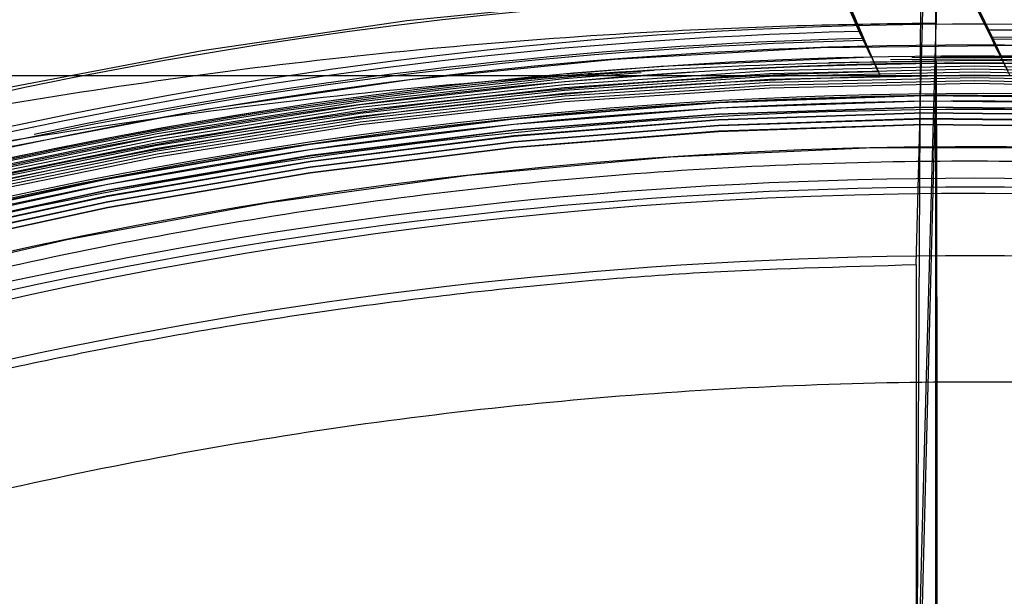
# Model space of a CAD drawing. Units: millimetres. Extents: x -3177 to 622, y -14048 to -4149.
# Drawn here: x -2502 to -2465, y -9551 to -9529 of the extents above; entities that cross this region are included whole.
import ezdxf

# ---------------------------------------------------------------- set-up
doc = ezdxf.new("R2010")
doc.units = ezdxf.units.MM
doc.header["$LTSCALE"] = 10
doc.layers.add('SICHTBAR', color=7, linetype='Continuous', lineweight=25)

msp = doc.modelspace()

# ---------------------------------------------------------------- linework, layer by layer
at = {"layer": 'SICHTBAR'}
for p, q in [((-2467.146, -9575.054), (-2467.146, -9493.244)), ((-2467.654, -9529.046), (-2467.202, -9511.763)), ((-2467.884, -9561.831), (-2467.666, -9517.605)), ((-2470.059, -9529.357), (-2474.798, -9518.729)), ((-2464.991, -9529.577), (-2469.92, -9519.472)), ((-2469.888, -9519.541), (-2464.955, -9529.656)), ((-2474.385, -9519.629), (-2469.933, -9529.628)), ((-2469.896, -9529.706), (-2474.353, -9519.697)), ((-2474.065, -9520.314), (-2469.61, -9530.32)), ((-2464.665, -9530.278), (-2469.597, -9520.164)), ((-2469.478, -9520.662), (-2464.391, -9530.864)), ((-2469.34, -9530.899), (-2473.732, -9520.8)), ((-2467.896, -9538.27), (-2467.654, -9529.046)), ((-2465.119, -9529.303), (-2464.991, -9529.577)), ((-2469.933, -9529.628), (-2470.059, -9529.357)), ((-2469.61, -9530.32), (-2469.896, -9529.706)), ((-2464.955, -9529.656), (-2464.665, -9530.278)), ((-2467.127, -9530.506), (-2467.711, -9553.069)), ((-2333.385, -9531.047), (-2597.906, -9531.047))]:
    msp.add_line(p, q, dxfattribs=at)
at = {"layer": 'SICHTBAR', "flags": 128}
for points in [[(-2540.273, -9544.061), (-2533.035, -9540.901), (-2525.663, -9538.066), (-2518.172, -9535.562), (-2510.577, -9533.394), (-2502.893, -9531.566), (-2495.134, -9530.081), (-2487.317, -9528.943), (-2479.457, -9528.153), (-2471.57, -9527.714), (-2463.671, -9527.626), (-2455.775, -9527.89), (-2447.9, -9528.504), (-2440.059, -9529.468), (-2432.27, -9530.78), (-2424.546, -9532.437), (-2416.904, -9534.436), (-2409.359, -9536.773), (-2401.926, -9539.443), (-2394.619, -9542.441), (-2387.454, -9545.761)], [(-2467.896, -9557.758), (-2467.668, -9549.188), (-2467.44, -9540.618), (-2467.132, -9529.037)], [(-2539.89, -9546.235), (-2532.689, -9543.091), (-2525.355, -9540.271), (-2517.903, -9537.78), (-2510.347, -9535.623), (-2502.701, -9533.804), (-2494.983, -9532.327), (-2487.206, -9531.194), (-2479.386, -9530.409), (-2471.539, -9529.972), (-2463.681, -9529.884), (-2455.826, -9530.147), (-2447.991, -9530.758), (-2440.191, -9531.717), (-2432.441, -9533.022), (-2424.757, -9534.671), (-2417.155, -9536.659), (-2409.648, -9538.984), (-2402.253, -9541.641), (-2394.984, -9544.623), (-2387.855, -9547.926)], [(-2481.286, -9530.976), (-2477.634, -9530.687), (-2469.61, -9530.32)], [(-2471.225, -9530.543), (-2465.646, -9530.454), (-2461.988, -9530.492)], [(-2460.876, -9530.478), (-2465.646, -9530.413), (-2468.874, -9530.443)], [(-2464.665, -9530.278), (-2456.665, -9530.506), (-2453.932, -9530.668)], [(-2541.467, -9547.952), (-2534.327, -9544.714), (-2527.048, -9541.799), (-2519.646, -9539.213), (-2512.136, -9536.961), (-2504.531, -9535.048), (-2496.849, -9533.478), (-2489.103, -9532.253), (-2481.31, -9531.376), (-2473.486, -9530.849), (-2465.646, -9530.674), (-2457.806, -9530.849), (-2449.981, -9531.376), (-2442.188, -9532.253), (-2434.443, -9533.478), (-2426.76, -9535.048), (-2419.156, -9536.961), (-2411.645, -9539.213), (-2404.243, -9541.799), (-2396.965, -9544.714), (-2389.825, -9547.952)], [(-2541.467, -9548.066), (-2534.327, -9544.828), (-2527.048, -9541.913), (-2519.646, -9539.327), (-2512.136, -9537.076), (-2504.531, -9535.162), (-2496.849, -9533.592), (-2489.103, -9532.367), (-2481.31, -9531.49), (-2473.486, -9530.964), (-2465.646, -9530.788), (-2457.806, -9530.964), (-2449.981, -9531.49), (-2442.188, -9532.367), (-2434.443, -9533.592), (-2426.76, -9535.162), (-2419.156, -9537.076), (-2411.645, -9539.327), (-2404.243, -9541.913), (-2396.965, -9544.828), (-2389.825, -9548.066)], [(-2607.021, -9602.489), (-2602.271, -9596.259), (-2597.245, -9590.249), (-2591.954, -9584.469), (-2586.409, -9578.933), (-2580.621, -9573.651), (-2574.601, -9568.633), (-2568.361, -9563.89), (-2561.915, -9559.431), (-2555.275, -9555.265), (-2548.454, -9551.401), (-2541.467, -9547.846), (-2534.327, -9544.608), (-2527.048, -9541.693), (-2519.646, -9539.107), (-2512.136, -9536.856), (-2504.531, -9534.942), (-2496.849, -9533.372), (-2489.103, -9532.147), (-2481.31, -9531.27), (-2476.352, -9530.896)], [(-2607.021, -9602.374), (-2602.271, -9596.145), (-2597.245, -9590.134), (-2591.954, -9584.355), (-2586.409, -9578.819), (-2580.621, -9573.536), (-2574.601, -9568.518), (-2568.361, -9563.775), (-2561.915, -9559.316), (-2555.275, -9555.151), (-2548.454, -9551.287), (-2541.467, -9547.732), (-2534.327, -9544.494), (-2527.048, -9541.579), (-2519.646, -9538.993), (-2512.136, -9536.741), (-2504.531, -9534.828), (-2496.849, -9533.258), (-2489.103, -9532.033), (-2481.31, -9531.156), (-2478.387, -9530.918)], [(-2541.467, -9548.172), (-2534.327, -9544.934), (-2527.048, -9542.019), (-2519.646, -9539.433), (-2512.136, -9537.181), (-2504.531, -9535.268), (-2496.849, -9533.698), (-2489.103, -9532.473), (-2481.31, -9531.596), (-2473.486, -9531.069), (-2465.646, -9530.894), (-2457.806, -9531.069), (-2449.981, -9531.596), (-2442.188, -9532.473), (-2434.443, -9533.698), (-2426.76, -9535.268), (-2419.156, -9537.181), (-2411.645, -9539.433), (-2404.243, -9542.019), (-2396.965, -9544.934), (-2389.825, -9548.172)], [(-2541.467, -9548.286), (-2534.327, -9545.048), (-2527.048, -9542.133), (-2519.646, -9539.547), (-2512.136, -9537.296), (-2504.531, -9535.382), (-2496.849, -9533.812), (-2489.103, -9532.587), (-2481.31, -9531.71), (-2473.486, -9531.184), (-2465.646, -9531.008), (-2457.806, -9531.184), (-2449.981, -9531.71), (-2442.188, -9532.587), (-2434.443, -9533.812), (-2426.76, -9535.382), (-2419.156, -9537.296), (-2411.645, -9539.547), (-2404.243, -9542.133), (-2396.965, -9545.048), (-2389.825, -9548.286)], [(-2541.467, -9548.392), (-2534.327, -9545.154), (-2527.048, -9542.239), (-2519.646, -9539.653), (-2512.136, -9537.401), (-2504.531, -9535.488), (-2496.849, -9533.918), (-2489.103, -9532.693), (-2481.31, -9531.816), (-2473.486, -9531.289), (-2465.646, -9531.114), (-2457.806, -9531.289), (-2449.981, -9531.816), (-2442.188, -9532.693), (-2434.443, -9533.918), (-2426.76, -9535.488), (-2419.156, -9537.401), (-2411.645, -9539.653), (-2404.243, -9542.239), (-2396.965, -9545.154), (-2389.825, -9548.392)], [(-2541.467, -9548.506), (-2534.327, -9545.268), (-2527.048, -9542.353), (-2519.646, -9539.767), (-2512.136, -9537.516), (-2504.531, -9535.602), (-2496.849, -9534.032), (-2489.103, -9532.807), (-2481.31, -9531.93), (-2473.486, -9531.404), (-2465.646, -9531.228), (-2457.806, -9531.404), (-2449.981, -9531.93), (-2442.188, -9532.807), (-2434.443, -9534.032), (-2426.76, -9535.602), (-2419.156, -9537.516), (-2411.645, -9539.767), (-2404.243, -9542.353), (-2396.965, -9545.268), (-2389.825, -9548.506)], [(-2541.467, -9548.612), (-2534.327, -9545.374), (-2527.048, -9542.459), (-2519.646, -9539.873), (-2512.136, -9537.621), (-2504.531, -9535.708), (-2496.849, -9534.138), (-2489.103, -9532.913), (-2481.31, -9532.036), (-2473.486, -9531.509), (-2465.646, -9531.334), (-2457.806, -9531.509), (-2449.981, -9532.036), (-2442.188, -9532.913), (-2434.443, -9534.138), (-2426.76, -9535.708), (-2419.156, -9537.621), (-2411.645, -9539.873), (-2404.243, -9542.459), (-2396.965, -9545.374), (-2389.825, -9548.612)], [(-2543.076, -9550.017), (-2535.994, -9546.682), (-2528.767, -9543.669), (-2521.412, -9540.986), (-2513.943, -9538.637), (-2506.376, -9536.628), (-2498.725, -9534.962), (-2491.006, -9533.643), (-2483.236, -9532.674), (-2475.43, -9532.056), (-2467.604, -9531.791), (-2459.773, -9531.88), (-2451.955, -9532.321), (-2444.165, -9533.115), (-2436.418, -9534.259), (-2428.732, -9535.752), (-2421.121, -9537.59), (-2413.6, -9539.77), (-2406.186, -9542.286), (-2398.894, -9545.135), (-2391.738, -9548.309)], [(-2543.076, -9550.034), (-2535.994, -9546.699), (-2528.767, -9543.686), (-2521.412, -9541.003), (-2513.943, -9538.654), (-2506.376, -9536.645), (-2498.725, -9534.979), (-2491.006, -9533.66), (-2483.236, -9532.691), (-2475.43, -9532.073), (-2467.604, -9531.808), (-2459.773, -9531.896), (-2451.955, -9532.338), (-2444.165, -9533.132), (-2436.418, -9534.276), (-2428.732, -9535.769), (-2421.121, -9537.607), (-2413.6, -9539.787), (-2406.186, -9542.303), (-2398.894, -9545.152), (-2391.738, -9548.326)], [(-2543.076, -9550.237), (-2535.994, -9546.902), (-2528.767, -9543.889), (-2521.412, -9541.206), (-2513.943, -9538.857), (-2506.376, -9536.848), (-2498.725, -9535.182), (-2491.006, -9533.863), (-2483.236, -9532.894), (-2475.43, -9532.276), (-2467.604, -9532.011), (-2459.773, -9532.1), (-2451.955, -9532.541), (-2444.165, -9533.335), (-2436.418, -9534.479), (-2428.732, -9535.972), (-2421.121, -9537.81), (-2413.6, -9539.99), (-2406.186, -9542.506), (-2398.894, -9545.355), (-2391.738, -9548.529)], [(-2543.076, -9550.457), (-2535.994, -9547.122), (-2528.767, -9544.109), (-2521.412, -9541.426), (-2513.943, -9539.077), (-2506.376, -9537.068), (-2498.725, -9535.402), (-2491.006, -9534.083), (-2483.236, -9533.114), (-2475.43, -9532.496), (-2467.604, -9532.231), (-2459.773, -9532.32), (-2451.955, -9532.761), (-2444.165, -9533.555), (-2436.418, -9534.699), (-2428.732, -9536.192), (-2421.121, -9538.03), (-2413.6, -9540.21), (-2406.186, -9542.726), (-2398.894, -9545.575), (-2391.738, -9548.749)], [(-2543.076, -9550.474), (-2535.994, -9547.139), (-2528.767, -9544.126), (-2521.412, -9541.443), (-2513.943, -9539.094), (-2506.376, -9537.085), (-2498.725, -9535.419), (-2491.006, -9534.1), (-2483.236, -9533.131), (-2475.43, -9532.513), (-2467.604, -9532.248), (-2459.773, -9532.336), (-2451.955, -9532.778), (-2444.165, -9533.572), (-2436.418, -9534.716), (-2428.732, -9536.209), (-2421.121, -9538.047), (-2413.6, -9540.227), (-2406.186, -9542.743), (-2398.894, -9545.592), (-2391.738, -9548.766)], [(-2543.076, -9550.677), (-2535.994, -9547.342), (-2528.767, -9544.329), (-2521.412, -9541.646), (-2513.943, -9539.297), (-2506.376, -9537.288), (-2498.725, -9535.622), (-2491.006, -9534.303), (-2483.236, -9533.334), (-2475.43, -9532.716), (-2467.604, -9532.451), (-2459.773, -9532.54), (-2451.955, -9532.981), (-2444.165, -9533.775), (-2436.418, -9534.919), (-2428.732, -9536.412), (-2421.121, -9538.25), (-2413.6, -9540.43), (-2406.186, -9542.946), (-2398.894, -9545.795), (-2391.738, -9548.969)], [(-2543.076, -9550.694), (-2535.994, -9547.359), (-2528.767, -9544.346), (-2521.412, -9541.663), (-2513.943, -9539.314), (-2506.376, -9537.305), (-2498.725, -9535.639), (-2491.006, -9534.32), (-2483.236, -9533.351), (-2475.43, -9532.733), (-2467.604, -9532.468), (-2459.773, -9532.556), (-2451.955, -9532.998), (-2444.165, -9533.792), (-2436.418, -9534.936), (-2428.732, -9536.429), (-2421.121, -9538.267), (-2413.6, -9540.447), (-2406.186, -9542.963), (-2398.894, -9545.812), (-2391.738, -9548.986)], [(-2543.076, -9550.897), (-2535.994, -9547.562), (-2528.767, -9544.549), (-2521.412, -9541.866), (-2513.943, -9539.517), (-2506.376, -9537.508), (-2498.725, -9535.842), (-2491.006, -9534.523), (-2483.236, -9533.554), (-2475.43, -9532.936), (-2467.604, -9532.671), (-2459.773, -9532.76), (-2451.955, -9533.201), (-2444.165, -9533.995), (-2436.418, -9535.139), (-2428.732, -9536.632), (-2421.121, -9538.47), (-2413.6, -9540.65), (-2406.186, -9543.166), (-2398.894, -9546.015), (-2391.738, -9549.189)], [(-2543.076, -9550.914), (-2535.994, -9547.579), (-2528.767, -9544.566), (-2521.412, -9541.883), (-2513.943, -9539.534), (-2506.376, -9537.525), (-2498.725, -9535.859), (-2491.006, -9534.54), (-2483.236, -9533.571), (-2475.43, -9532.953), (-2467.604, -9532.688), (-2459.773, -9532.776), (-2451.955, -9533.218), (-2444.165, -9534.012), (-2436.418, -9535.156), (-2428.732, -9536.649), (-2421.121, -9538.487), (-2413.6, -9540.667), (-2406.186, -9543.183), (-2398.894, -9546.032), (-2391.738, -9549.206)], [(-2543.076, -9551.117), (-2535.994, -9547.782), (-2528.767, -9544.769), (-2521.412, -9542.086), (-2513.943, -9539.737), (-2506.376, -9537.728), (-2498.725, -9536.062), (-2491.006, -9534.743), (-2483.236, -9533.774), (-2475.43, -9533.156), (-2467.604, -9532.891), (-2459.773, -9532.98), (-2451.955, -9533.421), (-2444.165, -9534.215), (-2436.418, -9535.359), (-2428.732, -9536.852), (-2421.121, -9538.69), (-2413.6, -9540.87), (-2406.186, -9543.386), (-2398.894, -9546.235), (-2391.738, -9549.409)], [(-2543.076, -9551.134), (-2535.994, -9547.799), (-2528.767, -9544.786), (-2521.412, -9542.103), (-2513.943, -9539.754), (-2506.376, -9537.745), (-2498.725, -9536.079), (-2491.006, -9534.76), (-2483.236, -9533.791), (-2475.43, -9533.173), (-2467.604, -9532.908), (-2459.773, -9532.996), (-2451.955, -9533.438), (-2444.165, -9534.232), (-2436.418, -9535.376), (-2428.732, -9536.869), (-2421.121, -9538.707), (-2413.6, -9540.887), (-2406.186, -9543.403), (-2398.894, -9546.252), (-2391.738, -9549.426)], [(-2543.983, -9552.809), (-2537.021, -9549.406), (-2529.91, -9546.322), (-2522.667, -9543.565), (-2515.305, -9541.14), (-2507.841, -9539.052), (-2500.289, -9537.305), (-2492.665, -9535.903), (-2484.985, -9534.849), (-2477.266, -9534.146), (-2469.522, -9533.793), (-2461.77, -9533.793), (-2454.026, -9534.146), (-2446.306, -9534.849), (-2438.626, -9535.903), (-2431.002, -9537.305), (-2423.45, -9539.052), (-2415.986, -9541.14), (-2408.624, -9543.565), (-2401.381, -9546.322), (-2394.271, -9549.406), (-2387.309, -9552.809)]]:
    msp.add_lwpolyline(points, dxfattribs=at)
at = {"layer": 'SICHTBAR'}
for radius in [218.521, 216.249, 188.058, 182.712, 174.475]:
    msp.add_circle((-2465.646, -9705.047), radius, dxfattribs=at)
for centre, radius, start, end in [((-2465.646, -9705.047), 218.561, 26.46569, 153.53431), ((-2465.646, -9705.047), 218.506, 44.79499, 95.20501), ((-2465.646, -9705.047), 217.779, 44.86378, 95.13622), ((-2465.646, -9705.047), 217.724, 44.86893, 95.13107), ((-2465.646, -9705.047), 218.506, 96.03044, 133.96956), ((-2465.646, -9705.047), 216.997, 44.93821, 95.06179), ((-2465.646, -9705.047), 216.942, 44.94348, 95.05652), ((-2465.646, -9705.047), 217.779, 95.96447, 134.03553), ((-2465.646, -9705.047), 217.724, 95.95952, 134.04048), ((-2465.646, -9705.047), 216.215, 45.01323, 94.98677), ((-2465.646, -9705.047), 216.16, 45.01861, 94.98139), ((-2465.646, -9705.047), 216.997, 95.89308, 134.10692), ((-2465.646, -9705.047), 216.942, 95.88803, 134.11197), ((-2465.646, -9705.047), 215.434, 45.08883, 94.91117), ((-2465.646, -9705.047), 215.377, 45.09432, 94.90568), ((-2465.646, -9705.047), 216.215, 95.82115, 134.17885), ((-2465.646, -9705.047), 216.16, 95.81599, 134.18401), ((-2465.646, -9705.047), 214.596, 322.55531, 267.44469), ((-2465.646, -9705.047), 214.651, 45.16515, 94.83485), ((-2465.646, -9705.047), 215.434, 95.74866, 134.25134), ((-2465.646, -9705.047), 215.377, 95.7434, 134.2566), ((-2465.646, -9705.047), 214.651, 95.67549, 134.32451), ((-2465.646, -9705.047), 216.249, 110.10964, 69.89036), ((-2465.646, -9705.047), 192.021, 47.90967, 92.09033), ((-2465.646, -9705.047), 192.021, 93.52518, 136.47482), ((-2465.646, -9705.047), 191.318, 47.99872, 92.00128), ((-2465.646, -9705.047), 191.239, 48.00871, 91.99129), ((-2465.646, -9705.047), 191.318, 93.44221, 136.55779), ((-2465.646, -9705.047), 191.239, 93.4329, 136.5671), ((-2465.646, -9705.047), 190.536, 48.09852, 91.90148), ((-2465.646, -9705.047), 190.457, 48.10869, 91.89131), ((-2465.646, -9705.047), 190.536, 93.34924, 136.65076), ((-2465.646, -9705.047), 190.457, 93.33977, 136.66023), ((-2465.646, -9705.047), 189.755, 48.19921, 91.80079), ((-2465.646, -9705.047), 189.675, 48.20957, 91.79043), ((-2465.646, -9705.047), 189.755, 93.25545, 136.74455), ((-2465.646, -9705.047), 189.675, 93.24581, 136.75419), ((-2465.646, -9705.047), 188.973, 48.30083, 91.69917), ((-2465.646, -9705.047), 188.892, 50.33941, 91.68863), ((-2465.646, -9705.047), 188.973, 93.16083, 136.83917), ((-2465.646, -9705.047), 188.892, 93.15101, 129.9319), ((-2465.646, -9705.047), 188.106, 295, 174.62646), ((-2465.646, -9705.047), 188.112, 70.91379, 159.08621), ((-2465.646, -9705.047), 188.19, 48.40355, 91.59645), ((-2465.646, -9705.047), 188.19, 93.06519, 136.93481), ((-2465.646, -9705.047), 187.545, 0, 210.25462), ((-2465.646, -9705.047), 187.593, 209.3175, 115), ((-2465.646, -9705.047), 187.303, 295, 210.20664), ((-2465.646, -9705.047), 187.303, 295, 210.20664), ((-2465.646, -9705.047), 188.502, 97.50992, 176.98073), ((-2465.646, -9705.047), 185.748, 300.62993, 210.35786), ((-2465.646, -9705.047), 185.543, 341.94317, 203.25276), ((-2465.646, -9705.047), 185.624, 70.92604, 91.31942), ((-2465.646, -9705.047), 185.555, 70.92638, 91.31004), ((-2465.646, -9705.047), 185.624, 92.6984, 137.3016), ((-2465.646, -9705.047), 185.555, 92.68962, 137.31038), ((-2465.646, -9705.047), 184.925, 92.60945, 137.39055), ((-2465.646, -9704.93), 184.691, 67.55237, 112.44763), ((-2465.646, -9705.047), 184.925, 48.77559, 91.22441), ((-2465.65, -9704.965), 184.523, 20.94257, 155.8991), ((-2465.646, -9705.047), 184.425, 22.96522, 112.9192), ((-2465.655, -9706.222), 185.259, 0.07646, 175.17339), ((-2465.646, -9705.047), 183.633, 313.58064, 224.43561), ((-2465.671, -9706.272), 184.95, 0.08327, 165.21579), ((-2465.646, -9705.047), 183.548, 315.44388, 203.05781), ((-2465.646, -9705.047), 183.548, 315.44388, 203.05781), ((-2465.646, -9706.784), 185.192, 67.60629, 112.39371), ((-2465.646, -9705.047), 182.581, 326.61416, 201.29662), ((-2465.646, -9709.042), 185.893, 67.68217, 112.31783), ((-2465.646, -9708.824), 185.826, 67.67489, 112.32511), ((-2465.646, -9705.047), 177.29, 355.06408, 295), ((-2465.648, -9704.272), 175.191, 87.40366, 113.63928), ((-2465.646, -9705.047), 175.746, 70.97809, 89.82839), ((-2465.646, -9705.047), 190.72, 113.09087, 281.35941), ((-2465.646, -9705.047), 175.746, 91.43897, 138.56103), ((-2465.646, -9705.047), 175.393, 91.38873, 138.61127), ((-2465.646, -9705.047), 175.471, 91.39994, 101.80061), ((-2465.646, -9705.047), 175.471, 70.97962, 89.78633), ((-2465.646, -9705.047), 175.393, 70.98006, 89.77425), ((-2465.646, -9704.884), 175.011, 66.33413, 113.66587), ((-2465.646, -9705.047), 174.75, 86.4142, 251.01398), ((-2465.515, -9704.965), 174.619, 0.0472, 90.83441), ((-2465.896, -9704.607), 174.178, 93.9483, 263.35773), ((-2465.526, -9705.192), 174.63, 0.04922, 92.99353), ((-2465.875, -9704.854), 174.489, 94.73145, 200.85008), ((-2465.646, -9705.047), 174.188, 91.21536, 138.78464), ((-2465.646, -9705.047), 174, 91.18808, 138.81192), ((-2465.646, -9705.047), 174, 89.55797, 91.18808), ((-2465.65, -9706.202), 174.471, 357.97813, 179.92976), ((-2465.646, -9705.047), 174.772, 97.69774, 138.70027), ((-2465.646, -9705.047), 173.25, 44.81671, 132.43248), ((-2465.642, -9705.473), 173.459, 59.39037, 131.15381), ((-2465.646, -9706.764), 174.426, 66.24986, 113.75014), ((-2465.646, -9705.047), 171.267, 305.88672, 284.11328), ((-2465.646, -9708.766), 173.803, 66.15944, 113.84056), ((-2465.646, -9709.019), 173.724, 66.14797, 113.85203), ((-2465.646, -9705.047), 169.499, 329.71623, 115), ((-2465.646, -9705.047), 184.425, 113.39287, 295), ((-2465.646, -9711.021), 173.101, 66.05674, 113.94326)]:
    msp.add_arc(centre, radius, start, end, dxfattribs=at)
for points, knots in [([(-2322.557, -9572.067), (-2325.733, -9568.924), (-2332.096, -9562.626), (-2342.435, -9554.018), (-2353.293, -9546.059), (-2364.656, -9538.861), (-2376.459, -9532.448), (-2388.68, -9526.866), (-2401.269, -9522.112), (-2414.162, -9518.201), (-2427.272, -9515.16), (-2440.537, -9513.013), (-2453.917, -9511.785), (-2467.367, -9511.459), (-2480.824, -9512.029), (-2494.198, -9513.491), (-2507.425, -9515.846), (-2520.459, -9519.109), (-2533.262, -9523.247), (-2545.776, -9528.234), (-2557.915, -9534.034), (-2569.371, -9540.492), (-2580.132, -9547.535), (-2590.198, -9555.086), (-2599.813, -9563.212), (-2605.763, -9569.117), (-2608.734, -9572.067)], [0, 0, 0, 0, 0.04202, 0.084183, 0.126395, 0.168559, 0.210579, 0.252607, 0.294779, 0.337, 0.379172, 0.4212, 0.463212, 0.505367, 0.547571, 0.589726, 0.631738, 0.673762, 0.715929, 0.758145, 0.800312, 0.842336, 0.881713, 0.921168, 0.960623, 1, 1, 1, 1]), ([(-2467.202, -9511.763), (-2467.201, -9511.996), (-2467.2, -9512.428), (-2467.194, -9513.806), (-2467.185, -9515.531), (-2467.175, -9517.692), (-2467.162, -9520.572), (-2467.147, -9524.278), (-2467.137, -9527.451), (-2467.132, -9529.037)], [0, 0, 0, 0, 0.14738, 0.272979, 0.398588, 0.524108, 0.649639, 0.824804, 1, 1, 1, 1]), ([(-2276.396, -9705.496), (-2276.405, -9704.136), (-2276.43, -9700.204), (-2276.715, -9693.702), (-2277.351, -9686.007), (-2278.307, -9678.344), (-2279.574, -9670.727), (-2281.151, -9663.168), (-2283.037, -9655.679), (-2285.227, -9648.273), (-2287.719, -9640.963), (-2290.507, -9633.761), (-2293.588, -9626.678), (-2296.956, -9619.727), (-2300.606, -9612.92), (-2304.531, -9606.266), (-2308.725, -9599.778), (-2313.181, -9593.467), (-2317.891, -9587.343), (-2322.848, -9581.416), (-2328.043, -9575.696), (-2333.468, -9570.192), (-2339.114, -9564.915), (-2344.971, -9559.872), (-2351.029, -9555.072), (-2357.279, -9550.523), (-2363.709, -9546.233), (-2370.31, -9542.209), (-2377.069, -9538.457), (-2383.977, -9534.984), (-2391.021, -9531.796), (-2398.189, -9528.898), (-2405.47, -9526.294), (-2412.851, -9523.989), (-2420.321, -9521.988), (-2427.866, -9520.293), (-2435.474, -9518.906), (-2443.133, -9517.832), (-2450.829, -9517.07), (-2458.55, -9516.623), (-2466.283, -9516.491), (-2474.015, -9516.675), (-2481.733, -9517.174), (-2489.423, -9517.987), (-2497.075, -9519.113), (-2504.673, -9520.551), (-2512.207, -9522.297), (-2519.663, -9524.349), (-2527.029, -9526.703), (-2534.292, -9529.355), (-2541.441, -9532.302), (-2548.463, -9535.537), (-2555.347, -9539.057), (-2562.081, -9542.854), (-2568.654, -9546.922), (-2575.056, -9551.255), (-2581.274, -9555.846), (-2587.3, -9560.687), (-2593.123, -9565.769), (-2598.733, -9571.084), (-2604.12, -9576.624), (-2609.277, -9582.379), (-2614.194, -9588.339), (-2618.863, -9594.495), (-2623.276, -9600.836), (-2627.426, -9607.352), (-2631.306, -9614.031), (-2634.91, -9620.864), (-2638.231, -9627.837), (-2641.264, -9634.94), (-2644.004, -9642.161), (-2646.446, -9649.488), (-2648.586, -9656.908), (-2650.421, -9664.409), (-2651.948, -9671.979), (-2653.164, -9679.605), (-2654.067, -9687.274), (-2654.655, -9694.973), (-2654.928, -9702.69), (-2654.884, -9710.412), (-2654.525, -9718.125), (-2653.851, -9725.817), (-2652.863, -9733.476), (-2651.562, -9741.087), (-2649.95, -9748.64), (-2648.032, -9756.12), (-2645.808, -9763.516), (-2643.284, -9770.815), (-2640.464, -9778.005), (-2637.352, -9785.074), (-2633.953, -9792.01), (-2630.273, -9798.801), (-2626.319, -9805.437), (-2622.096, -9811.906), (-2617.612, -9818.198), (-2612.875, -9824.301), (-2607.891, -9830.206), (-2602.671, -9835.903), (-2597.221, -9841.383), (-2591.552, -9846.635), (-2585.673, -9851.652), (-2579.594, -9856.425), (-2573.324, -9860.946), (-2566.875, -9865.208), (-2560.256, -9869.203), (-2553.48, -9872.925), (-2546.557, -9876.367), (-2539.499, -9879.524), (-2532.318, -9882.391), (-2525.026, -9884.962), (-2517.634, -9887.234), (-2510.156, -9889.203), (-2502.603, -9890.864), (-2494.989, -9892.217), (-2487.325, -9893.258), (-2479.626, -9893.985), (-2471.903, -9894.398), (-2464.17, -9894.496), (-2456.439, -9894.278), (-2448.723, -9893.745), (-2441.036, -9892.897), (-2433.39, -9891.737), (-2425.798, -9890.266), (-2418.272, -9888.487), (-2410.825, -9886.402), (-2403.47, -9884.016), (-2396.219, -9881.331), (-2389.083, -9878.353), (-2382.075, -9875.086), (-2375.207, -9871.537), (-2368.49, -9867.71), (-2361.934, -9863.612), (-2355.552, -9859.251), (-2349.354, -9854.633), (-2343.35, -9849.766), (-2337.55, -9844.658), (-2331.964, -9839.317), (-2326.601, -9833.754), (-2321.469, -9827.976), (-2316.579, -9821.994), (-2311.937, -9815.818), (-2307.552, -9809.457), (-2303.431, -9802.923), (-2299.581, -9796.227), (-2296.008, -9789.378), (-2292.718, -9782.39), (-2289.716, -9775.274), (-2287.008, -9768.041), (-2284.599, -9760.703), (-2282.491, -9753.274), (-2280.689, -9745.765), (-2279.196, -9738.188), (-2278.015, -9730.557), (-2277.145, -9722.884), (-2276.593, -9715.182), (-2276.408, -9709.381), (-2276.398, -9706.152), (-2276.396, -9705.496)], [0, 0, 0, 0, 0.003435, 0.009938, 0.01644, 0.022943, 0.029445, 0.035948, 0.042451, 0.048953, 0.055456, 0.061958, 0.068461, 0.074964, 0.081466, 0.087969, 0.094471, 0.100974, 0.107477, 0.113979, 0.120482, 0.126985, 0.133487, 0.13999, 0.146493, 0.152995, 0.159498, 0.166001, 0.172503, 0.179006, 0.185509, 0.192011, 0.198514, 0.205017, 0.21152, 0.218022, 0.224525, 0.231028, 0.23753, 0.244033, 0.250536, 0.257039, 0.263541, 0.270044, 0.276547, 0.28305, 0.289552, 0.296055, 0.302558, 0.30906, 0.315563, 0.322066, 0.328569, 0.335071, 0.341574, 0.348077, 0.354579, 0.361082, 0.367585, 0.374087, 0.38059, 0.387093, 0.393595, 0.400098, 0.406601, 0.413103, 0.419606, 0.426109, 0.432611, 0.439114, 0.445616, 0.452119, 0.458622, 0.465124, 0.471627, 0.47813, 0.484632, 0.491135, 0.497637, 0.50414, 0.510643, 0.517145, 0.523648, 0.53015, 0.536653, 0.543156, 0.549658, 0.556161, 0.562663, 0.569166, 0.575669, 0.582171, 0.588674, 0.595176, 0.601679, 0.608182, 0.614684, 0.621187, 0.62769, 0.634192, 0.640695, 0.647198, 0.6537, 0.660203, 0.666706, 0.673208, 0.679711, 0.686214, 0.692717, 0.699219, 0.705722, 0.712225, 0.718727, 0.72523, 0.731733, 0.738236, 0.744738, 0.751241, 0.757744, 0.764246, 0.770749, 0.777252, 0.783755, 0.790257, 0.79676, 0.803263, 0.809765, 0.816268, 0.822771, 0.829274, 0.835776, 0.842279, 0.848782, 0.855284, 0.861787, 0.86829, 0.874792, 0.881295, 0.887798, 0.8943, 0.900803, 0.907306, 0.913808, 0.920311, 0.926814, 0.933316, 0.939819, 0.946321, 0.952824, 0.959327, 0.965829, 0.972332, 0.978835, 0.985337, 0.99184, 0.998342, 1, 1, 1, 1]), ([(-2536.054, -9532.036), (-2533.374, -9530.918), (-2528.016, -9528.682), (-2519.646, -9525.821), (-2511.055, -9523.335), (-2502.307, -9521.302), (-2493.483, -9519.682), (-2487.558, -9518.976), (-2484.59, -9518.622)], [0, 0, 0, 0, 0.166096, 0.332192, 0.500729, 0.669265, 0.834335, 1, 1, 1, 1]), ([(-2470.35, -9518.563), (-2470.253, -9518.764), (-2468.517, -9522.328), (-2466.769, -9525.916), (-2465.119, -9529.303)], [0, 0, 0, 0, 0.05627, 1, 1, 1, 1]), ([(-2464.303, -9531.052), (-2464.909, -9529.837), (-2466.076, -9527.493), (-2467.8, -9524.03), (-2468.918, -9521.785), (-2469.478, -9520.662)], [0, 0, 0, 0, 0.349979, 0.674989, 1, 1, 1, 1]), ([(-2473.732, -9520.8), (-2473.201, -9522.019), (-2472.19, -9524.339), (-2470.698, -9527.768), (-2469.735, -9529.979), (-2469.254, -9531.085)], [0, 0, 0, 0, 0.35621, 0.678104, 1, 1, 1, 1]), ([(-2536.67, -9540.651), (-2531.905, -9539.157), (-2522.374, -9536.17), (-2507.652, -9532.875), (-2492.667, -9530.505), (-2479.19, -9529.325), (-2470.666, -9529.062), (-2467.225, -9529.038), (-2467.132, -9529.037)], [0, 0, 0, 0, 0.211602, 0.4232, 0.638695, 0.854189, 0.996042, 1, 1, 1, 1]), ([(-2467.127, -9530.506), (-2467.212, -9530.507), (-2473.046, -9530.548), (-2484.631, -9531.087), (-2501.907, -9533.216), (-2519.102, -9536.711), (-2530.657, -9539.998), (-2536.462, -9541.905), (-2536.672, -9541.974)], [0, 0, 0, 0, 0.003566, 0.247367, 0.49117, 0.740902, 0.990642, 1, 1, 1, 1]), ([(-2467.127, -9530.506), (-2467.125, -9531.378), (-2467.116, -9534.796), (-2467.106, -9540.297), (-2467.099, -9546.937), (-2467.098, -9550.9), (-2467.098, -9552.947), (-2467.098, -9553.062)], [0, 0, 0, 0, 0.127397, 0.499513, 0.742547, 0.985573, 1, 1, 1, 1]), ([(-2557.201, -9561.096), (-2556.247, -9560.447), (-2551.344, -9557.114), (-2541.852, -9552.099), (-2528.781, -9546.184), (-2515.196, -9541.46), (-2501.277, -9537.854), (-2487.118, -9535.434), (-2472.805, -9534.243), (-2458.427, -9534.256), (-2444.099, -9535.461), (-2429.938, -9537.856), (-2416.036, -9541.462), (-2402.47, -9546.223), (-2389.348, -9552.093), (-2376.776, -9559.033), (-2364.872, -9567.034), (-2353.615, -9575.934), (-2346.79, -9582.626), (-2343.381, -9585.968)], [0, 0, 0, 0, 0.0148592, 0.0763472, 0.1378358, 0.1995443, 0.2612529, 0.3227417, 0.3842189, 0.4459158, 0.5076128, 0.5690901, 0.6305752, 0.69228, 0.7539847, 0.8154695, 0.876943, 0.9385263, 1, 1, 1, 1]), ([(-2467.896, -9538.27), (-2470.731, -9538.347), (-2476.402, -9538.502), (-2484.909, -9539.266), (-2493.398, -9540.422), (-2501.953, -9542.032), (-2510.525, -9544.096), (-2519.111, -9546.647), (-2527.598, -9549.62), (-2533.13, -9551.979), (-2535.896, -9553.158)], [0, 0, 0, 0, 0.121393, 0.242786, 0.365376, 0.487965, 0.615282, 0.7426, 0.8713, 1, 1, 1, 1]), ([(-2467.896, -9538.27), (-2467.896, -9538.493), (-2467.896, -9538.94), (-2467.896, -9540.419), (-2467.896, -9542.411), (-2467.896, -9544.862), (-2467.896, -9547.675), (-2467.896, -9551.791), (-2467.896, -9555.368), (-2467.896, -9557.758)], [0, 0, 0, 0, 0.127009, 0.254868, 0.38184, 0.509363, 0.631611, 0.753873, 1, 1, 1, 1]), ([(-2344.817, -9593.802), (-2347.932, -9590.737), (-2354.173, -9584.598), (-2364.415, -9576.347), (-2375.213, -9568.853), (-2386.866, -9562.063), (-2399.36, -9556.104), (-2412.655, -9551.084), (-2426.321, -9547.183), (-2440.249, -9544.444), (-2454.36, -9542.916), (-2468.565, -9542.572), (-2482.749, -9543.407), (-2496.8, -9545.423), (-2510.627, -9548.643), (-2524.153, -9553.016), (-2537.268, -9558.495), (-2549.12, -9564.661), (-2559.734, -9571.283), (-2569.183, -9578.146), (-2578.181, -9585.6), (-2583.712, -9591.07), (-2586.475, -9593.802)], [0, 0, 0, 0, 0.048662, 0.097473, 0.146285, 0.194947, 0.247503, 0.300247, 0.352991, 0.405547, 0.458086, 0.510812, 0.563538, 0.616077, 0.668647, 0.721406, 0.774164, 0.826735, 0.869999, 0.913367, 0.956736, 1, 1, 1, 1])]:
    msp.add_open_spline(points, degree=3, knots=knots, dxfattribs=at)

doc.saveas('drawing.dxf')
